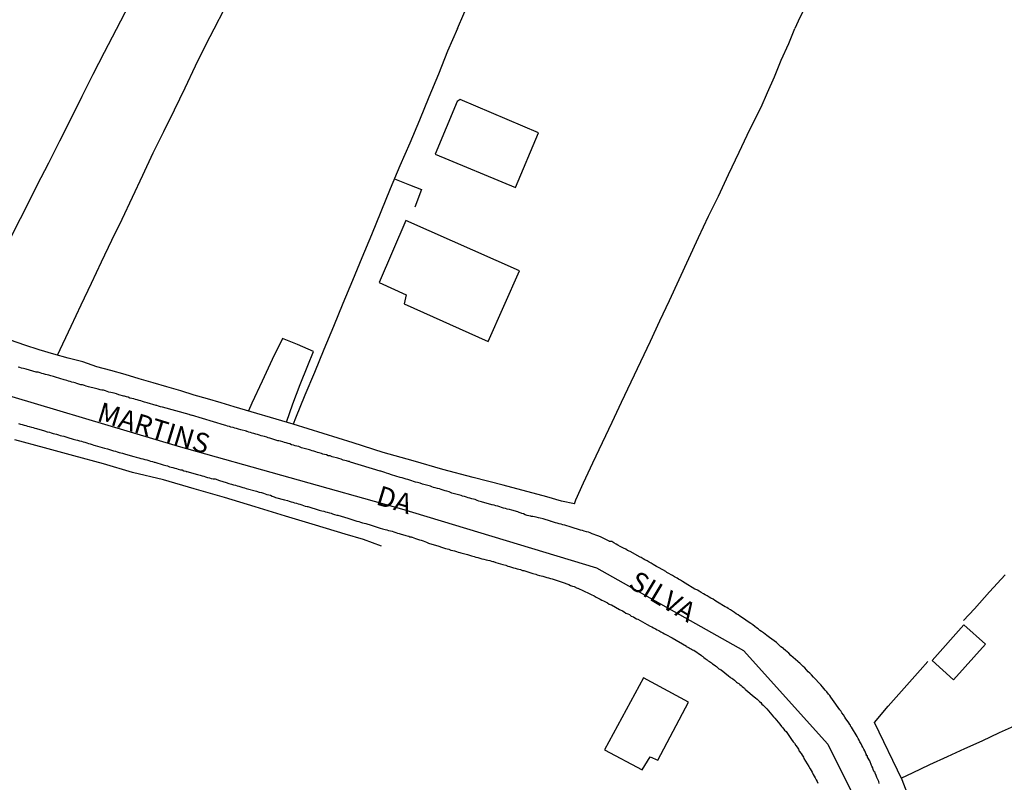
# Model space of a CAD drawing. Units: millimetres. Extents: x -1891 to 181262, y -1297 to 1654588867.
# Drawn here: x -1319 to -1195, y 271 to 368 of the extents above; entities that cross this region are included whole.
import ezdxf
from ezdxf.enums import TextEntityAlignment as Align

# ---------------------------------------------------------------- set-up
doc = ezdxf.new("R2010")
doc.units = ezdxf.units.MM
doc.header["$LTSCALE"] = 5
doc.header["$MEASUREMENT"] = 0
for name, color, linetype in [('T-DIVIS-EXIS', 7, 'CONTINUOUS'), ('V-EDIFICACAO', 2, 'CONTINUOUS'), ('V-EIXO_DE_LOGRADOURO', 3, 'CONTINUOUS'), ('V-LOTE', 1, 'CONTINUOUS'), ('V-NOME_DOS_LOGRADOUROS', 7, 'CONTINUOUS'), ('V-QUADRA', 6, 'CONTINUOUS'), ('V-TESTADA', 5, 'CONTINUOUS')]:
    doc.layers.add(name, color=color, linetype=linetype)
doc.styles.get("Standard").update_dxf_attribs({"font": 'ARIAL.TTF'})

# ---------------------------------------------------------------- blocks, each defined once
blk = doc.blocks.new('2987.2V I_UPV')
at = {"layer": 'V-EDIFICACAO'}
for points in [[(-1263.4, 357.748), (-1263.76, 357.478), (-1266.55, 350.818), (-1256.39, 346.598), (-1253.5, 353.498), (-1263.4, 357.748)], [(-1270.24, 342.428), (-1273.63, 334.608), (-1270.23, 333.038), (-1270.46, 331.888), (-1259.85, 327.138), (-1255.89, 336.068), (-1270.24, 342.428)], [(-1203.72, 286.798), (-1201.01, 284.358), (-1196.98, 288.848), (-1199.69, 291.308), (-1203.72, 286.798)], [(-1245.13, 275.488), (-1240.37, 272.988), (-1239.37, 274.628), (-1238.38, 274.218), (-1234.53, 281.528), (-1240.22, 284.598), (-1245.13, 275.488)]]:
    blk.add_lwpolyline(points, close=True, dxfattribs=at)
at = {"layer": 'V-EIXO_DE_LOGRADOURO'}
blk.add_lwpolyline([(-1413.02, 366.418), (-1379.39, 343.088), (-1353.02, 330.498), (-1326.18, 321.978), (-1299.03, 313.908), (-1270.79, 305.988), (-1246.13, 298.528), (-1227.54, 288.048), (-1216.88, 276.208), (-1211.67, 265.728)], dxfattribs=at)
at = {"layer": 'V-LOTE'}
for points in [[(-1189.55, 429.168), (-1191.76, 424.638), (-1194.4, 419.478), (-1197.02, 414.318), (-1199.62, 409.158), (-1202.24, 403.998), (-1204.9, 398.838), (-1207.52, 393.678), (-1210.14, 388.518), (-1212.76, 383.358), (-1215.4, 378.118), (-1218.11, 372.878), (-1220.65, 367.618), (-1221.07, 366.698)], [(-1294.49, 366.678), (-1293.2, 369.198), (-1292.06, 371.528), (-1290.97, 373.818), (-1289.99, 376.158), (-1288.95, 378.508), (-1287.92, 380.858), (-1286.89, 383.208), (-1285.84, 385.598), (-1284.57, 387.918), (-1283.59, 389.938), (-1280.8, 397.568), (-1278.11, 405.048), (-1277.26, 407.408), (-1276.36, 409.758), (-1275.46, 412.148), (-1274.58, 414.568), (-1273.8, 416.998), (-1272.89, 419.418), (-1271.94, 421.928)], [(-1288.06, 418.378), (-1289.73, 413.428), (-1291.57, 408.358), (-1293.34, 403.288), (-1295.18, 398.218), (-1296.99, 393.148), (-1297.09, 392.818), (-1294.1, 391.148), (-1295.92, 387.688), (-1306.88, 366.598)], [(-1263.74, 366.718), (-1261.33, 372.298), (-1259.54, 376.688), (-1258.02, 380.278)], [(-1248.94, 306.598), (-1250.56, 306.968), (-1252.44, 307.488), (-1257.96, 308.978), (-1261.76, 309.938), (-1265.56, 310.958), (-1269.34, 312.038), (-1273.12, 313.118), (-1276.92, 314.308), (-1280.72, 315.498), (-1284.52, 316.688), (-1291.97, 318.888), (-1293.62, 319.388), (-1295.32, 319.878), (-1297.02, 320.368), (-1298.72, 320.908), (-1300.47, 321.408), (-1302.22, 321.908), (-1303.99, 322.408), (-1305.76, 322.948), (-1307.54, 323.448), (-1309.32, 323.948), (-1311.12, 324.548), (-1312.95, 325.028), (-1314.78, 325.518), (-1316.61, 326.098), (-1318.44, 326.658), (-1320.23, 327.288)], [(-1306.88, 366.598), (-1308.4, 363.658), (-1309.82, 360.878), (-1311.24, 358.098), (-1312.62, 355.288), (-1314.05, 352.478), (-1315.46, 349.668), (-1316.91, 346.858), (-1318.32, 344.048), (-1319.73, 341.238), (-1321.14, 338.428), (-1322.55, 335.618), (-1323.96, 332.808), (-1324.88, 330.908), (-1325.11, 330.848), (-1325.97, 329.028)], [(-1314.32, 325.398), (-1312.58, 329.088), (-1311.3, 331.768), (-1310.02, 334.528), (-1308.72, 337.188), (-1307.42, 339.958), (-1306.12, 342.618), (-1304.81, 345.388), (-1303.5, 348.178), (-1302.19, 350.968), (-1300.86, 353.698), (-1299.53, 356.428), (-1298.16, 359.198), (-1296.86, 361.968), (-1295.52, 364.738), (-1294.49, 366.678)], [(-1263.74, 366.718), (-1264.98, 363.828), (-1266.13, 360.928), (-1267.36, 358.028), (-1268.54, 355.128), (-1269.77, 352.228), (-1271.01, 349.328), (-1272.25, 346.428), (-1273.42, 343.528), (-1274.62, 340.628), (-1275.82, 337.728), (-1277.02, 334.828), (-1278.22, 331.928), (-1279.42, 329.028), (-1280.62, 326.128), (-1281.82, 323.228), (-1283.02, 320.328), (-1284.22, 317.428), (-1284.5, 316.678)], [(-1248.94, 306.598), (-1248.78, 307.128), (-1247.81, 309.248), (-1246.6, 311.798), (-1245.39, 314.358), (-1244.18, 316.918), (-1242.97, 319.478), (-1241.76, 322.038), (-1240.55, 324.598), (-1239.34, 327.178), (-1238.13, 329.758), (-1236.91, 332.338), (-1235.69, 334.978), (-1234.47, 337.638), (-1233.25, 340.298), (-1232, 342.958), (-1230.73, 345.528), (-1229.45, 348.228), (-1228.1, 351.078), (-1226.77, 353.928), (-1225.34, 356.748), (-1224.51, 358.628), (-1223.66, 360.598), (-1222.79, 362.708), (-1221.82, 364.828), (-1221.07, 366.698)], [(-1199.74, 291.858), (-1198.37, 293.338), (-1196.45, 295.488), (-1194.47, 297.628)], [(-1273.32, 301.278), (-1275.61, 302.118), (-1277.95, 302.788), (-1281.7, 303.908), (-1285.47, 305.058), (-1289.3, 306.228), (-1293.17, 307.398), (-1297.04, 308.518), (-1300.91, 309.638), (-1304.84, 310.578), (-1308.49, 311.658), (-1312.22, 312.698), (-1315.95, 313.698), (-1319.68, 314.698)], [(-1271.71, 347.698), (-1269.79, 346.928), (-1268.28, 346.358), (-1269.12, 344.128)], [(-1285.36, 316.938), (-1284.53, 319.268), (-1283.6, 321.678), (-1282.67, 324.088), (-1281.93, 325.868), (-1283.95, 326.738), (-1285.87, 327.508), (-1287.14, 324.838), (-1288.41, 322.098), (-1289.72, 319.358), (-1290.16, 318.358)], [(-1193.34, 278.498), (-1195.21, 277.648), (-1197.41, 276.618), (-1199.6, 275.638), (-1201.8, 274.618), (-1204.05, 273.598), (-1206.24, 272.568), (-1207.59, 271.918)], [(-1211, 278.948), (-1209.27, 281.038), (-1207.25, 283.308), (-1205.23, 285.578), (-1204.25, 286.688)], [(-1203.52, 255.988), (-1203.74, 258.348), (-1204.16, 260.568), (-1204.74, 262.788), (-1205.32, 265.058), (-1205.9, 267.328), (-1206.64, 269.518), (-1207.5, 271.728), (-1211, 278.948)]]:
    blk.add_lwpolyline(points, dxfattribs=at)
at = {"layer": 'V-QUADRA'}
for p, q in [((-1319.05, 323.848), (-1319.27, 323.888)), ((-1318.84, 323.768), (-1319.05, 323.848)), ((-1318.59, 323.718), (-1318.84, 323.768)), ((-1318.25, 323.618), (-1318.59, 323.718)), ((-1317, 323.258), (-1318.25, 323.618)), ((-1316.97, 323.258), (-1317, 323.258)), ((-1316.76, 323.238), (-1316.97, 323.258)), ((-1316.51, 323.168), (-1316.76, 323.238)), ((-1316.3, 323.108), (-1316.51, 323.168)), ((-1316.08, 323.048), (-1316.3, 323.108)), ((-1315.83, 322.958), (-1316.08, 323.048)), ((-1315.62, 322.918), (-1315.83, 322.958)), ((-1315.4, 322.858), (-1315.62, 322.918)), ((-1315.15, 322.788), (-1315.4, 322.858)), ((-1314.83, 322.728), (-1315.15, 322.788)), ((-1314.56, 322.618), (-1314.83, 322.728)), ((-1313.47, 322.308), (-1314.56, 322.618)), ((-1313.11, 322.198), (-1313.47, 322.308)), ((-1312.9, 322.108), (-1313.11, 322.198)), ((-1312.69, 322.068), (-1312.9, 322.108)), ((-1312.48, 322.008), (-1312.69, 322.068)), ((-1312.26, 321.938), (-1312.48, 322.008)), ((-1312.05, 321.898), (-1312.26, 321.938)), ((-1311.84, 321.818), (-1312.05, 321.898)), ((-1311.59, 321.728), (-1311.84, 321.818)), ((-1311.37, 321.668), (-1311.59, 321.728)), ((-1311.16, 321.648), (-1311.37, 321.668)), ((-1310.91, 321.558), (-1311.16, 321.648)), ((-1310.69, 321.498), (-1310.91, 321.558)), ((-1310.4, 321.408), (-1310.69, 321.498)), ((-1309.49, 321.178), (-1310.4, 321.408)), ((-1309.17, 321.108), (-1309.49, 321.178)), ((-1308.91, 321.028), (-1309.17, 321.108)), ((-1308.7, 320.988), (-1308.91, 321.028)), ((-1308.49, 320.968), (-1308.7, 320.988)), ((-1308.23, 320.878), (-1308.49, 320.968)), ((-1308.02, 320.818), (-1308.23, 320.878)), ((-1307.81, 320.748), (-1308.02, 320.818)), ((-1307.55, 320.668), (-1307.81, 320.748)), ((-1307.34, 320.628), (-1307.55, 320.668)), ((-1307.13, 320.588), (-1307.34, 320.628)), ((-1306.86, 320.498), (-1307.13, 320.588)), ((-1306.54, 320.388), (-1306.86, 320.498)), ((-1305.92, 320.228), (-1306.54, 320.388)), ((-1305.82, 320.208), (-1305.92, 320.228)), ((-1305.6, 320.158), (-1305.82, 320.208)), ((-1305.35, 320.078), (-1305.6, 320.158)), ((-1305.14, 319.988), (-1305.35, 320.078)), ((-1304.92, 319.948), (-1305.14, 319.988)), ((-1304.67, 319.878), (-1304.92, 319.948)), ((-1304.46, 319.818), (-1304.67, 319.878)), ((-1304.25, 319.758), (-1304.46, 319.818)), ((-1303.99, 319.688), (-1304.25, 319.758)), ((-1303.78, 319.648), (-1303.99, 319.688)), ((-1303.57, 319.568), (-1303.78, 319.648)), ((-1303.29, 319.478), (-1303.57, 319.568)), ((-1302.97, 319.398), (-1303.29, 319.478)), ((-1301.81, 319.038), (-1302.97, 319.398)), ((-1301.74, 319.038), (-1301.81, 319.038)), ((-1301.53, 318.968), (-1301.74, 319.038)), ((-1301.28, 318.888), (-1301.53, 318.968)), ((-1301.02, 318.828), (-1301.28, 318.888)), ((-1301.01, 318.828), (-1301.02, 318.828)), ((-1297.65, 317.888), (-1301.01, 318.828)), ((-1297.58, 317.868), (-1297.65, 317.888)), ((-1297.44, 317.828), (-1297.58, 317.868)), ((-1297.37, 317.798), (-1297.44, 317.828)), ((-1297.34, 317.818), (-1297.37, 317.798)), ((-1293.17, 316.558), (-1297.34, 317.818)), ((-1293, 316.508), (-1293.17, 316.558)), ((-1292.79, 316.428), (-1293, 316.508)), ((-1292.54, 316.378), (-1292.79, 316.428)), ((-1292.37, 316.298), (-1292.54, 316.378)), ((-1292.11, 316.258), (-1292.37, 316.298)), ((-1291.9, 316.168), (-1292.11, 316.258)), ((-1291.69, 316.128), (-1291.9, 316.168)), ((-1291.43, 316.068), (-1291.69, 316.128)), ((-1291.14, 315.958), (-1291.43, 316.068)), ((-1290.42, 315.818), (-1291.14, 315.958)), ((-1290.39, 315.768), (-1290.42, 315.818)), ((-1290.33, 315.748), (-1290.39, 315.768)), ((-1290.12, 315.688), (-1290.33, 315.748)), ((-1289.9, 315.618), (-1290.12, 315.688)), ((-1289.69, 315.558), (-1289.9, 315.618)), ((-1289.48, 315.488), (-1289.69, 315.558)), ((-1289.23, 315.408), (-1289.48, 315.488)), ((-1289.01, 315.368), (-1289.23, 315.408)), ((-1288.76, 315.298), (-1289.01, 315.368)), ((-1288.55, 315.198), (-1288.76, 315.298)), ((-1288.34, 315.148), (-1288.55, 315.198)), ((-1288.12, 315.108), (-1288.34, 315.148)), ((-1287.85, 315.028), (-1288.12, 315.108)), ((-1287.66, 314.938), (-1287.85, 315.028)), ((-1287.45, 314.918), (-1287.66, 314.938)), ((-1287.19, 314.808), (-1287.45, 314.918)), ((-1286.45, 314.588), (-1287.19, 314.808)), ((-1286.3, 314.558), (-1286.45, 314.588)), ((-1286.09, 314.518), (-1286.3, 314.558)), ((-1285.83, 314.428), (-1286.09, 314.518)), ((-1285.62, 314.348), (-1285.83, 314.428)), ((-1285.41, 314.308), (-1285.62, 314.348)), ((-1285.15, 314.218), (-1285.41, 314.308)), ((-1284.94, 314.178), (-1285.15, 314.218)), ((-1284.73, 314.088), (-1284.94, 314.178)), ((-1284.47, 314.028), (-1284.73, 314.088)), ((-1284.26, 313.948), (-1284.47, 314.028)), ((-1284.05, 313.898), (-1284.26, 313.948)), ((-1283.8, 313.838), (-1284.05, 313.898)), ((-1283.46, 313.708), (-1283.8, 313.838)), ((-1282.61, 313.478), (-1283.46, 313.708)), ((-1282.46, 313.438), (-1282.61, 313.478)), ((-1282.31, 313.388), (-1282.46, 313.438)), ((-1282.1, 313.328), (-1282.31, 313.388)), ((-1281.89, 313.248), (-1282.1, 313.328)), ((-1281.63, 313.178), (-1281.89, 313.248)), ((-1281.42, 313.118), (-1281.63, 313.178)), ((-1281.21, 313.058), (-1281.42, 313.118)), ((-1280.93, 312.988), (-1281.21, 313.058)), ((-1280.74, 312.908), (-1280.93, 312.988)), ((-1280.53, 312.858), (-1280.74, 312.908)), ((-1280.27, 312.798), (-1280.53, 312.858)), ((-1280.06, 312.688), (-1280.27, 312.798)), ((-1279.83, 312.668), (-1280.06, 312.688)), ((-1279.59, 312.568), (-1279.83, 312.668)), ((-1278.85, 312.398), (-1279.59, 312.568)), ((-1278.75, 312.358), (-1278.85, 312.398)), ((-1278.43, 312.268), (-1278.75, 312.358)), ((-1278.19, 312.138), (-1278.43, 312.268)), ((-1277.98, 312.098), (-1278.19, 312.138)), ((-1277.77, 312.058), (-1277.98, 312.098)), ((-1277.52, 311.968), (-1277.77, 312.058)), ((-1277.39, 311.948), (-1277.52, 311.968)), ((-1277.33, 311.908), (-1277.39, 311.948)), ((-1277.26, 311.888), (-1277.33, 311.908)), ((-1273.52, 310.758), (-1277.26, 311.888)), ((-1273.4, 310.738), (-1273.52, 310.758)), ((-1273.15, 310.658), (-1273.4, 310.738)), ((-1272.93, 310.588), (-1273.15, 310.658)), ((-1272.72, 310.488), (-1272.93, 310.588)), ((-1272.4, 310.398), (-1272.72, 310.488)), ((-1272.09, 310.278), (-1272.4, 310.398)), ((-1270.96, 309.958), (-1272.09, 310.278)), ((-1270.73, 309.888), (-1270.96, 309.958)), ((-1270.47, 309.808), (-1270.73, 309.888)), ((-1270.22, 309.738), (-1270.47, 309.808)), ((-1270.01, 309.678), (-1270.22, 309.738)), ((-1269.75, 309.598), (-1270.01, 309.678)), ((-1269.5, 309.508), (-1269.75, 309.598)), ((-1269.28, 309.448), (-1269.5, 309.508)), ((-1269.03, 309.358), (-1269.28, 309.448)), ((-1268.78, 309.298), (-1269.03, 309.358)), ((-1268.46, 309.208), (-1268.78, 309.298)), ((-1268.14, 309.108), (-1268.46, 309.208)), ((-1267.14, 308.828), (-1268.14, 309.108)), ((-1266.99, 308.768), (-1267.14, 308.828)), ((-1266.74, 308.658), (-1266.99, 308.768)), ((-1266.53, 308.618), (-1266.74, 308.658)), ((-1266.27, 308.558), (-1266.53, 308.618)), ((-1266.02, 308.488), (-1266.27, 308.558)), ((-1265.81, 308.408), (-1266.02, 308.488)), ((-1265.55, 308.318), (-1265.81, 308.408)), ((-1265.3, 308.238), (-1265.55, 308.318)), ((-1265.08, 308.198), (-1265.3, 308.238)), ((-1264.77, 308.108), (-1265.08, 308.198)), ((-1264.45, 307.978), (-1264.77, 308.108)), ((-1263.28, 307.648), (-1264.45, 307.978)), ((-1263.09, 307.598), (-1263.28, 307.648)), ((-1262.84, 307.538), (-1263.09, 307.598)), ((-1262.58, 307.448), (-1262.84, 307.538)), ((-1262.37, 307.388), (-1262.58, 307.448)), ((-1262.16, 307.308), (-1262.37, 307.388)), ((-1262.37, 307.388), (-1262.37, 307.388)), ((-1261.9, 307.238), (-1262.16, 307.308)), ((-1261.69, 307.198), (-1261.9, 307.238)), ((-1261.48, 307.138), (-1261.69, 307.198)), ((-1261.22, 307.048), (-1261.48, 307.138)), ((-1261.01, 306.968), (-1261.22, 307.048)), ((-1260.67, 306.878), (-1261.01, 306.968)), ((-1259.38, 306.498), (-1260.67, 306.878)), ((-1259.36, 306.498), (-1259.38, 306.498)), ((-1259.1, 306.428), (-1259.36, 306.498)), ((-1258.89, 306.368), (-1259.1, 306.428)), ((-1258.64, 306.328), (-1258.89, 306.368)), ((-1258.38, 306.238), (-1258.64, 306.328)), ((-1258.17, 306.158), (-1258.38, 306.238)), ((-1257.91, 306.068), (-1258.17, 306.158)), ((-1257.66, 306.028), (-1257.91, 306.068)), ((-1257.45, 305.948), (-1257.66, 306.028)), ((-1257.15, 305.878), (-1257.45, 305.948)), ((-1256.85, 305.818), (-1257.15, 305.878)), ((-1256.09, 305.588), (-1256.85, 305.818)), ((-1255.94, 305.518), (-1256.09, 305.588)), ((-1255.69, 305.418), (-1255.94, 305.518)), ((-1255.58, 305.398), (-1255.69, 305.418)), ((-1255.44, 305.348), (-1255.58, 305.398)), ((-1255.37, 305.328), (-1255.44, 305.348)), ((-1255.16, 305.228), (-1255.37, 305.328)), ((-1254.9, 305.138), (-1255.16, 305.228)), ((-1254.69, 305.098), (-1254.9, 305.138)), ((-1254.44, 305.058), (-1254.69, 305.098)), ((-1254.42, 305.008), (-1254.44, 305.058)), ((-1254.18, 304.988), (-1254.42, 305.008)), ((-1253.97, 304.968), (-1254.18, 304.988)), ((-1253.76, 304.908), (-1253.97, 304.968)), ((-1253.5, 304.838), (-1253.76, 304.908)), ((-1253.29, 304.798), (-1253.5, 304.838)), ((-1252.91, 304.698), (-1253.29, 304.798)), ((-1251.98, 304.398), (-1252.91, 304.698)), ((-1251.87, 304.358), (-1251.98, 304.398)), ((-1251.85, 304.358), (-1251.87, 304.358)), ((-1251.59, 304.288), (-1251.85, 304.358)), ((-1251.34, 304.208), (-1251.59, 304.288)), ((-1251.13, 304.168), (-1251.34, 304.208)), ((-1250.87, 304.098), (-1251.13, 304.168)), ((-1250.62, 304.038), (-1250.87, 304.098)), ((-1250.4, 303.948), (-1250.62, 304.038)), ((-1250.15, 303.908), (-1250.4, 303.948)), ((-1249.9, 303.828), (-1250.15, 303.908)), ((-1249.62, 303.738), (-1249.9, 303.828)), ((-1249.34, 303.658), (-1249.62, 303.738)), ((-1248.18, 303.298), (-1249.34, 303.658)), ((-1248.16, 303.278), (-1248.18, 303.298)), ((-1247.9, 303.228), (-1248.16, 303.278)), ((-1247.69, 303.168), (-1247.9, 303.228)), ((-1247.43, 303.078), (-1247.69, 303.168)), ((-1247.18, 303.018), (-1247.43, 303.078)), ((-1246.97, 302.938), (-1247.18, 303.018)), ((-1246.71, 302.828), (-1246.97, 302.938)), ((-1246.46, 302.718), (-1246.71, 302.828)), ((-1246.25, 302.638), (-1246.46, 302.718)), ((-1245.99, 302.548), (-1246.25, 302.638)), ((-1245.65, 302.428), (-1245.99, 302.548)), ((-1244.53, 301.878), (-1245.65, 302.428)), ((-1244.51, 301.868), (-1244.53, 301.878)), ((-1244.23, 301.828), (-1244.51, 301.868)), ((-1243.96, 301.678), (-1244.23, 301.828)), ((-1243.68, 301.528), (-1243.96, 301.678)), ((-1243.43, 301.388), (-1243.68, 301.528)), ((-1243.15, 301.218), (-1243.43, 301.388)), ((-1242.92, 301.108), (-1243.15, 301.218)), ((-1242.81, 301.048), (-1242.92, 301.108)), ((-1242.72, 300.998), (-1242.81, 301.048)), ((-1242.43, 300.878), (-1242.72, 300.998)), ((-1242.22, 300.728), (-1242.43, 300.878)), ((-1241.88, 300.578), (-1242.22, 300.728)), ((-1240.63, 299.878), (-1241.88, 300.578)), ((-1240.52, 299.838), (-1240.63, 299.878)), ((-1240.24, 299.668), (-1240.52, 299.838)), ((-1240.05, 299.538), (-1240.24, 299.668)), ((-1239.74, 299.388), (-1240.05, 299.538)), ((-1239.5, 299.238), (-1239.74, 299.388)), ((-1239.25, 299.118), (-1239.5, 299.238)), ((-1238.99, 298.948), (-1239.25, 299.118)), ((-1238.78, 298.818), (-1238.99, 298.948)), ((-1238.57, 298.708), (-1238.78, 298.818)), ((-1238.21, 298.498), (-1238.57, 298.708)), ((-1237.38, 298.038), (-1238.21, 298.498)), ((-1237.27, 297.948), (-1237.38, 298.038)), ((-1237, 297.818), (-1237.27, 297.948)), ((-1236.72, 297.648), (-1237, 297.818)), ((-1236.53, 297.548), (-1236.72, 297.648)), ((-1236.28, 297.398), (-1236.53, 297.548)), ((-1235.96, 297.208), (-1236.28, 297.398)), ((-1235.77, 297.078), (-1235.96, 297.208)), ((-1235.51, 296.948), (-1235.77, 297.078)), ((-1235.26, 296.798), (-1235.51, 296.948)), ((-1234.92, 296.568), (-1235.26, 296.798)), ((-1233.71, 295.808), (-1234.92, 296.568)), ((-1233.69, 295.808), (-1233.71, 295.808)), ((-1233.39, 295.678), (-1233.69, 295.808)), ((-1233.18, 295.548), (-1233.39, 295.678)), ((-1232.9, 295.398), (-1233.18, 295.548)), ((-1233.18, 295.548), (-1233.18, 295.548)), ((-1232.61, 295.228), (-1232.9, 295.398)), ((-1232.41, 295.108), (-1232.61, 295.228)), ((-1232.14, 294.978), (-1232.41, 295.108)), ((-1231.89, 294.808), (-1232.14, 294.978)), ((-1231.69, 294.698), (-1231.89, 294.808)), ((-1231.4, 294.558), (-1231.69, 294.698)), ((-1231.18, 294.408), (-1231.4, 294.558)), ((-1230.85, 294.188), (-1231.18, 294.408)), ((-1229.89, 293.598), (-1230.85, 294.188)), ((-1229.68, 293.488), (-1229.89, 293.598)), ((-1229.49, 293.368), (-1229.68, 293.488)), ((-1229.22, 293.218), (-1229.49, 293.368)), ((-1228.96, 293.048), (-1229.22, 293.218)), ((-1228.68, 292.858), (-1228.96, 293.048)), ((-1228.47, 292.708), (-1228.68, 292.858)), ((-1228.22, 292.578), (-1228.47, 292.708)), ((-1228.04, 292.428), (-1228.22, 292.578)), ((-1227.69, 292.218), (-1228.04, 292.428)), ((-1226.84, 291.588), (-1227.69, 292.218)), ((-1226.63, 291.478), (-1226.84, 291.588)), ((-1226.37, 291.308), (-1226.63, 291.478)), ((-1226.12, 291.098), (-1226.37, 291.308)), ((-1225.92, 290.948), (-1226.12, 291.098)), ((-1225.69, 290.798), (-1225.92, 290.948)), ((-1225.48, 290.608), (-1225.69, 290.798)), ((-1225.29, 290.478), (-1225.48, 290.608)), ((-1225.01, 290.308), (-1225.29, 290.478)), ((-1224.8, 290.118), (-1225.01, 290.308)), ((-1224.59, 289.968), (-1224.8, 290.118)), ((-1224.27, 289.718), (-1224.59, 289.968)), ((-1223.4, 289.058), (-1224.27, 289.718)), ((-1223.23, 288.908), (-1223.4, 289.058)), ((-1223.02, 288.718), (-1223.23, 288.908)), ((-1222.83, 288.548), (-1223.02, 288.718)), ((-1222.62, 288.398), (-1222.83, 288.548)), ((-1222.51, 288.318), (-1222.62, 288.398)), ((-1222.49, 288.268), (-1222.51, 288.318)), ((-1222.26, 288.088), (-1222.49, 288.268)), ((-1222.04, 287.888), (-1222.26, 288.088)), ((-1221.83, 287.728), (-1222.04, 287.888)), ((-1221.56, 287.448), (-1221.83, 287.728)), ((-1220.68, 286.688), (-1221.56, 287.448)), ((-1220.6, 286.598), (-1220.68, 286.688)), ((-1220.45, 286.448), (-1220.6, 286.598)), ((-1220.22, 286.258), (-1220.45, 286.448)), ((-1220.01, 286.048), (-1220.22, 286.258)), ((-1219.82, 285.858), (-1220.01, 286.048)), ((-1219.58, 285.628), (-1219.82, 285.858)), ((-1219.37, 285.388), (-1219.58, 285.628)), ((-1219.18, 285.218), (-1219.37, 285.388)), ((-1218.95, 284.988), (-1219.18, 285.218)), ((-1218.69, 284.708), (-1218.95, 284.988)), ((-1217.8, 283.718), (-1218.69, 284.708)), ((-1217.57, 283.478), (-1217.8, 283.718)), ((-1217.42, 283.268), (-1217.57, 283.478)), ((-1217.23, 283.058), (-1217.42, 283.268)), ((-1217.04, 282.848), (-1217.23, 283.058)), ((-1216.83, 282.548), (-1217.04, 282.848)), ((-1216.66, 282.378), (-1216.83, 282.548)), ((-1216.53, 282.168), (-1216.66, 282.378)), ((-1216.3, 281.868), (-1216.53, 282.168)), ((-1215.36, 280.578), (-1216.3, 281.868)), ((-1215.26, 280.428), (-1215.36, 280.578)), ((-1215.11, 280.178), (-1215.26, 280.428)), ((-1214.9, 279.918), (-1215.11, 280.178)), ((-1214.75, 279.638), (-1214.9, 279.918)), ((-1214.62, 279.448), (-1214.75, 279.638)), ((-1214.45, 279.198), (-1214.62, 279.448)), ((-1214.24, 278.938), (-1214.45, 279.198)), ((-1214.11, 278.708), (-1214.24, 278.938)), ((-1214.05, 278.648), (-1214.11, 278.708)), ((-1214.01, 278.618), (-1214.05, 278.648)), ((-1214.01, 278.498), (-1214.01, 278.618)), ((-1213.92, 278.388), (-1214.01, 278.498)), ((-1213.18, 277.178), (-1213.92, 278.388)), ((-1213.07, 276.948), (-1213.18, 277.178)), ((-1212.95, 276.738), (-1213.07, 276.948)), ((-1212.84, 276.528), (-1212.95, 276.738)), ((-1212.69, 276.268), (-1212.84, 276.528)), ((-1212.58, 276.058), (-1212.69, 276.268)), ((-1212.48, 275.848), (-1212.58, 276.058)), ((-1212.35, 275.588), (-1212.48, 275.848)), ((-1212.22, 275.378), (-1212.35, 275.588)), ((-1212.14, 275.168), (-1212.22, 275.378)), ((-1212.07, 275.038), (-1212.14, 275.168)), ((-1212.01, 274.908), (-1212.07, 275.038)), ((-1211.99, 274.758), (-1212.01, 274.908)), ((-1211.9, 274.758), (-1211.99, 274.758)), ((-1211.88, 274.588), (-1211.9, 274.758)), ((-1211.57, 274.108), (-1211.88, 274.588)), ((-1211.37, 273.528), (-1211.57, 274.108)), ((-1211.33, 273.428), (-1211.37, 273.528)), ((-1211.21, 273.218), (-1211.33, 273.428)), ((-1211.16, 273.008), (-1211.21, 273.218)), ((-1211.04, 272.748), (-1211.16, 273.008)), ((-1210.93, 272.658), (-1211.04, 272.748)), ((-1210.93, 272.538), (-1210.93, 272.658)), ((-1210.8, 272.278), (-1210.93, 272.538)), ((-1210.7, 272.028), (-1210.8, 272.278)), ((-1210.57, 271.778), (-1210.7, 272.028)), ((-1210.7, 272.028), (-1210.7, 272.028)), ((-1210.5, 271.598), (-1210.57, 271.778)), ((-1210.44, 271.518), (-1210.5, 271.598)), ((-1210.4, 271.238), (-1210.44, 271.518))]:
    blk.add_line(p, q, dxfattribs=at)
blk.add_lwpolyline([(-1319.22, 316.768), (-1318.97, 316.698), (-1318.76, 316.658), (-1318.54, 316.568), (-1318.29, 316.508), (-1318.08, 316.448), (-1317.87, 316.378), (-1317.61, 316.318), (-1317.4, 316.258), (-1317.19, 316.188), (-1316.95, 316.128), (-1315.96, 315.828), (-1315.6, 315.728), (-1315.32, 315.658), (-1315.11, 315.598), (-1314.85, 315.508), (-1314.64, 315.448), (-1314.43, 315.408), (-1314.17, 315.338), (-1313.96, 315.258), (-1313.75, 315.218), (-1313.52, 315.178), (-1312.99, 314.978), (-1312.31, 314.788), (-1311.97, 314.708), (-1311.76, 314.648), (-1311.54, 314.578), (-1311.29, 314.518), (-1311.08, 314.448), (-1310.86, 314.388), (-1310.61, 314.308), (-1310.4, 314.258), (-1310.19, 314.198), (-1309.93, 314.108), (-1309.72, 314.048), (-1309.53, 313.988), (-1308.36, 313.668), (-1307.98, 313.558), (-1307.72, 313.478), (-1307.47, 313.388), (-1307.22, 313.308), (-1306.96, 313.248), (-1306.75, 313.178), (-1306.49, 313.118), (-1306.28, 313.048), (-1306.07, 313.008), (-1305.82, 312.928), (-1305.71, 312.908), (-1304.67, 312.608), (-1304.35, 312.498), (-1304.03, 312.438), (-1303.78, 312.348), (-1303.52, 312.288), (-1303.27, 312.228), (-1303.02, 312.158), (-1302.76, 312.078), (-1302.55, 312.008), (-1302.29, 311.948), (-1302.08, 311.888), (-1301.98, 311.868), (-1300.94, 311.528), (-1300.6, 311.438), (-1300.38, 311.398), (-1300.13, 311.308), (-1299.92, 311.248), (-1299.92, 311.248), (-1299.71, 311.188), (-1299.45, 311.138), (-1299.24, 311.058), (-1299.03, 310.998), (-1298.77, 310.928), (-1298.56, 310.888), (-1298.35, 310.798), (-1298.09, 310.738), (-1298.03, 310.718), (-1297.97, 310.718), (-1296.61, 310.318), (-1296.27, 310.228), (-1296.01, 310.168), (-1295.8, 310.108), (-1295.59, 310.038), (-1295.34, 309.958), (-1295.08, 309.888), (-1294.87, 309.828), (-1294.61, 309.768), (-1294.4, 309.768), (-1294.38, 309.788), (-1293.81, 309.548), (-1292.96, 309.298), (-1292.62, 309.188), (-1292.32, 309.108), (-1292.07, 309.018), (-1291.81, 308.958), (-1291.6, 308.888), (-1291.39, 308.828), (-1291.14, 308.748), (-1290.88, 308.678), (-1290.67, 308.618), (-1290.44, 308.558), (-1289.14, 308.198), (-1288.82, 308.088), (-1288.5, 308.028), (-1288.25, 307.938), (-1288.04, 307.878), (-1287.83, 307.788), (-1287.57, 307.728), (-1287.36, 307.688), (-1287.15, 307.598), (-1286.89, 307.488), (-1286.75, 307.408), (-1285.58, 307.108), (-1285.24, 307.028), (-1285.03, 306.938), (-1284.77, 306.858), (-1284.56, 306.818), (-1284.35, 306.748), (-1284.09, 306.688), (-1283.88, 306.598), (-1283.67, 306.558), (-1283.41, 306.478), (-1283.2, 306.408), (-1282.99, 306.328), (-1282.73, 306.288), (-1282.63, 306.268), (-1281.21, 305.818), (-1280.87, 305.738), (-1280.61, 305.668), (-1280.4, 305.608), (-1280.19, 305.538), (-1279.93, 305.458), (-1279.72, 305.418), (-1279.51, 305.348), (-1279.26, 305.268), (-1279, 305.198), (-1278.85, 305.168), (-1277.6, 304.778), (-1277.22, 304.668), (-1276.96, 304.588), (-1276.71, 304.518), (-1276.46, 304.438), (-1276.2, 304.378), (-1275.99, 304.308), (-1275.73, 304.228), (-1275.52, 304.168), (-1275.31, 304.118), (-1275.06, 304.058), (-1274.91, 304.018), (-1273.49, 303.548), (-1273.19, 303.458), (-1272.89, 303.378), (-1272.68, 303.338), (-1272.47, 303.248), (-1272.21, 303.188), (-1272, 303.148), (-1271.79, 303.078), (-1271.53, 302.998), (-1271.32, 302.908), (-1271.11, 302.868), (-1270.96, 302.828), (-1270.26, 302.618), (-1269.92, 302.508), (-1269.82, 302.508), (-1269.8, 302.448), (-1269.71, 302.448), (-1269.69, 302.448), (-1269.58, 302.428), (-1269.58, 302.428), (-1269.52, 302.398), (-1269.45, 302.378), (-1269.24, 302.318), (-1269.03, 302.228), (-1268.78, 302.148), (-1268.52, 302.058), (-1268.31, 302.018), (-1268.05, 301.938), (-1267.84, 301.848), (-1267.63, 301.748), (-1267.4, 301.638), (-1266.1, 301.238), (-1265.76, 301.148), (-1265.51, 301.068), (-1265.25, 300.978), (-1265.04, 300.918), (-1264.83, 300.858), (-1264.58, 300.768), (-1264.32, 300.708), (-1264.11, 300.658), (-1263.85, 300.598), (-1263.64, 300.518), (-1263.43, 300.448), (-1263.32, 300.408), (-1262.45, 300.198), (-1261.94, 300.048), (-1261.61, 299.968), (-1261.39, 299.878), (-1261.14, 299.818), (-1260.88, 299.748), (-1260.63, 299.668), (-1260.38, 299.628), (-1260.12, 299.538), (-1259.91, 299.498), (-1259.65, 299.428), (-1259.44, 299.368), (-1259.25, 299.308), (-1259.19, 299.308), (-1258.86, 299.178), (-1258, 298.948), (-1257.62, 298.838), (-1257.36, 298.728), (-1257.15, 298.688), (-1256.9, 298.608), (-1256.64, 298.538), (-1256.43, 298.478), (-1256.17, 298.398), (-1255.96, 298.348), (-1255.75, 298.288), (-1255.5, 298.198), (-1255.35, 298.168), (-1254.18, 297.798), (-1253.84, 297.718), (-1253.63, 297.628), (-1253.37, 297.568), (-1253.16, 297.528), (-1252.95, 297.458), (-1252.7, 297.378), (-1252.44, 297.308), (-1252.23, 297.248), (-1251.97, 297.158), (-1251.76, 297.118), (-1251.61, 297.078), (-1250.23, 296.608), (-1249.9, 296.488), (-1249.64, 296.398), (-1249.43, 296.268), (-1249.17, 296.188), (-1248.96, 296.148), (-1248.81, 296.078), (-1248.75, 296.018), (-1248.67, 295.998), (-1248.56, 295.958), (-1248.5, 295.928), (-1248.24, 295.828), (-1248.05, 295.748), (-1246.84, 295.128), (-1246.46, 294.958), (-1246.2, 294.828), (-1245.95, 294.678), (-1245.69, 294.548), (-1245.48, 294.448), (-1245.27, 294.358), (-1245.02, 294.238), (-1244.76, 294.108), (-1244.55, 293.938), (-1244.29, 293.858), (-1244.27, 293.858), (-1243.23, 293.258), (-1242.85, 293.068), (-1242.64, 292.938), (-1242.43, 292.788), (-1242.17, 292.688), (-1241.96, 292.598), (-1241.75, 292.428), (-1241.49, 292.308), (-1241.28, 292.178), (-1241.07, 292.088), (-1240.92, 292.008), (-1239.76, 291.368), (-1239.76, 291.368), (-1239.37, 291.158), (-1239.16, 291.078), (-1238.95, 290.948), (-1238.69, 290.798), (-1238.48, 290.668), (-1238.27, 290.588), (-1238.02, 290.438), (-1237.76, 290.308), (-1237.55, 290.178), (-1237.36, 290.078), (-1236.58, 289.648), (-1234.76, 288.608), (-1234.71, 288.528), (-1234.62, 288.488), (-1234.45, 288.398), (-1234.32, 288.318), (-1234.15, 288.228), (-1234.03, 288.168), (-1233.86, 288.108), (-1233.84, 288.108), (-1232.88, 287.428), (-1232.78, 287.338), (-1232.69, 287.298), (-1232.67, 287.278), (-1232.57, 287.168), (-1232.41, 287.068), (-1232.29, 286.978), (-1232.16, 286.868), (-1232.01, 286.768), (-1231.87, 286.688), (-1231.74, 286.598), (-1231.61, 286.518), (-1231.46, 286.388), (-1231.27, 286.238), (-1231.12, 286.128), (-1230.97, 286.028), (-1230.83, 285.898), (-1230.7, 285.768), (-1230.59, 285.728), (-1230.55, 285.688), (-1230.51, 285.668), (-1230.4, 285.628), (-1229.45, 284.858), (-1229.23, 284.708), (-1229.15, 284.628), (-1229.02, 284.578), (-1228.92, 284.478), (-1228.7, 284.308), (-1228.54, 284.158), (-1228.43, 284.068), (-1228.3, 283.968), (-1228.17, 283.878), (-1228.03, 283.758), (-1227.86, 283.628), (-1227.73, 283.528), (-1227.58, 283.398), (-1227.43, 283.288), (-1227.33, 283.148), (-1227.28, 283.078), (-1226.2, 282.228), (-1226.03, 282.078), (-1225.82, 281.918), (-1225.76, 281.848), (-1225.65, 281.738), (-1225.52, 281.638), (-1225.37, 281.488), (-1225.23, 281.298), (-1225.08, 281.148), (-1224.95, 281.018), (-1224.83, 280.888), (-1224.63, 280.708), (-1223.78, 279.678), (-1223.59, 279.508), (-1223.17, 278.988), (-1222.96, 278.768), (-1222.75, 278.478), (-1222.57, 278.308), (-1222.36, 278.008), (-1222.17, 277.818), (-1221.49, 276.818), (-1221.26, 276.528), (-1221.13, 276.338), (-1220.96, 276.058), (-1220.79, 275.848), (-1220.62, 275.588), (-1220.5, 275.358), (-1220.28, 275.038), (-1220.16, 274.828), (-1219.99, 274.578), (-1219.92, 274.428), (-1219.28, 273.398), (-1219.12, 273.088), (-1219.01, 272.878), (-1218.88, 272.668), (-1218.76, 272.408), (-1218.63, 272.198), (-1218.5, 271.988), (-1218.37, 271.728), (-1218.25, 271.518), (-1218.14, 271.308)], dxfattribs=at)
at = {"layer": 'V-TESTADA'}
for points in [[(-1248.94, 306.598), (-1250.56, 306.968), (-1252.44, 307.488), (-1257.96, 308.978), (-1261.76, 309.938), (-1265.56, 310.958), (-1269.34, 312.038), (-1273.12, 313.118), (-1276.92, 314.308), (-1280.72, 315.498), (-1284.52, 316.688), (-1291.97, 318.888), (-1293.62, 319.388), (-1295.32, 319.878), (-1297.02, 320.368), (-1298.72, 320.908), (-1300.47, 321.408), (-1302.22, 321.908), (-1303.99, 322.408), (-1305.76, 322.948), (-1307.54, 323.448), (-1309.32, 323.948), (-1311.12, 324.548), (-1312.95, 325.028), (-1314.78, 325.518), (-1316.61, 326.098), (-1318.44, 326.658), (-1320.23, 327.288)], [(-1273.32, 301.278), (-1275.61, 302.118), (-1277.95, 302.788), (-1281.7, 303.908), (-1285.47, 305.058), (-1289.3, 306.228), (-1293.17, 307.398), (-1297.04, 308.518), (-1300.91, 309.638), (-1304.84, 310.578), (-1308.49, 311.658), (-1312.22, 312.698), (-1315.95, 313.698), (-1319.68, 314.698)], [(-1203.52, 255.988), (-1203.74, 258.348), (-1204.16, 260.568), (-1204.74, 262.788), (-1205.32, 265.058), (-1205.9, 267.328), (-1206.64, 269.518), (-1207.5, 271.728), (-1211, 278.948)]]:
    blk.add_lwpolyline(points, dxfattribs=at)
at = {"layer": 'V-NOME_DOS_LOGRADOUROS'}
for s, rotation, p in [('MARTINS', 343, (-1309.67, 316.378)), ('DA', 343, (-1274.4, 305.828)), ('SILVA', 329, (-1242.63, 295.468))]:
    blk.add_text(s, height=2.5, rotation=rotation, dxfattribs=at).set_placement(p, align=Align.BOTTOM_LEFT)

msp = doc.modelspace()

# ---------------------------------------------------------------- block references
at = {"layer": 'T-DIVIS-EXIS', "linetype": 'Continuous'}
msp.add_blockref('2987.2V I_UPV', (0, 0), dxfattribs=at)

doc.saveas('drawing.dxf')
